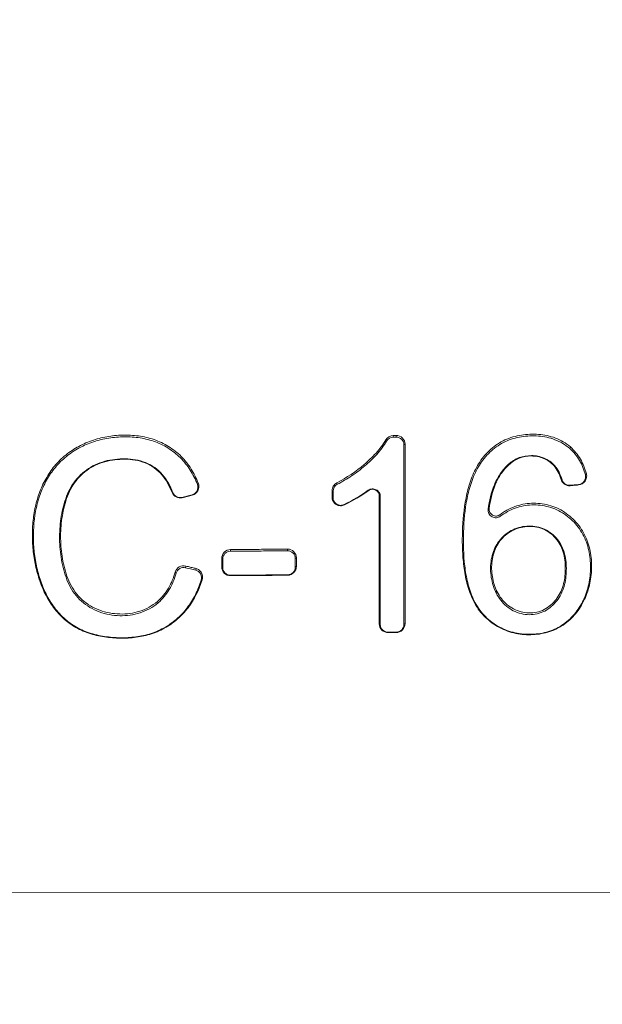
# Paper-space layout '1' of a CAD drawing. Units: feet. Extents: x -0.8 to 15.8, y -0.3 to 10.3.
# Drawn here: x 6.5 to 6.6, y 3.2 to 3.2 of the extents above; entities that cross this region are included whole.
import ezdxf

# ---------------------------------------------------------------- set-up
doc = ezdxf.new("R2010")
doc.units = ezdxf.units.FT
doc.header["$MEASUREMENT"] = 0
for name, color, linetype, lineweight in [('UGD - DETAIL 1', 251, 'Continuous', 0), ('UGD - DETAIL 2', 7, 'Continuous', 5), ('UGD - DETAIL 5', 7, 'Continuous', 25), ('UGD - DETAIL TEXT', 7, 'Continuous', 9), ('UGD - TITLEBLOCK', 7, 'Continuous', 9)]:
    doc.layers.add(name, color=color, linetype=linetype, lineweight=lineweight)

# ---------------------------------------------------------------- blocks, each defined once
blk = doc.blocks.new('sc160_chamber_endcap')
at = {"layer": 'UGD - DETAIL 2'}
for p, q in [((18.2864, 1.4423), (18.2841, 1.4453)), ((18.3034, 1.4566), (18.3034, 1.4523)), ((18.311, 1.4523), (18.311, 1.4567)), ((18.3334, 1.4343), (18.3307, 1.4326)), ((18.7567, 1.4271), (18.7549, 1.4234)), ((18.7327, 1.3437), (18.7352, 1.3428)), ((18.795, 1.356), (18.7976, 1.3584)), ((17.8021, 1.3312), (17.8046, 1.3339)), ((18.1466, 1.2989), (18.1466, 1.3153)), ((18.1492, 1.3137), (18.1466, 1.3153)), ((18.1492, 1.2973), (18.1492, 1.3137)), ((18.1589, 1.3356), (18.1601, 1.3315)), ((18.2408, 1.3158), (18.2393, 1.3163)), ((18.7556, 1.329), (18.7559, 1.328)), ((18.7777, 1.3299), (18.7775, 1.331)), ((17.7371, 1.3106), (17.7395, 1.31)), ((17.7624, 1.2981), (17.763, 1.2972)), ((17.7889, 1.3035), (17.7883, 1.3045)), ((18.1466, 1.2989), (18.1492, 1.2973)), ((18.2702, 1.3002), (18.2676, 1.3019)), ((18.1776, 1.2796), (18.1788, 1.2789)), ((18.5463, 1.2678), (18.549, 1.2692)), ((18.5761, 1.2536), (18.5777, 1.2498)), ((18.581, 1.1942), (18.5829, 1.194)), ((17.8866, 1.1644), (17.8865, 1.1601)), ((18.033, 1.1612), (18.033, 1.1656)), ((17.8668, 1.14), (17.8642, 1.1416)), ((18.0554, 1.1432), (18.0527, 1.1415)), ((17.7723, 1.1223), (17.7716, 1.118)), ((17.798, 1.1115), (17.7987, 1.1158)), ((17.8642, 1.12), (17.8668, 1.1183)), ((18.0527, 1.1199), (18.0554, 1.1215)), ((17.7479, 1.1042), (17.7453, 1.1066)), ((17.8145, 1.0869), (17.8119, 1.0861)), ((17.8865, 1.0986), (17.8866, 1.0976)), ((18.033, 1.0987), (18.033, 1.0998)), ((17.6996, 1.0314), (17.7013, 1.0277)), ((18.7167, 1.0329), (18.7187, 1.0295)), ((18.2676, 0.9741), (18.2702, 0.9725)), ((18.3307, 0.973), (18.3334, 0.9747)), ((18.2899, 0.9527), (18.29, 0.9517)), ((18.311, 0.9519), (18.311, 0.9529)), ((20.0052, 0.2881), (13.8726, 0.2833))]:
    blk.add_line(p, q, dxfattribs=at)
at = {"layer": 'UGD - DETAIL 2', "flags": 128}
for points in [[(18.3034, 1.4566), (18.3053, 1.4566), (18.311, 1.4567)], [(18.3034, 1.4523), (18.3072, 1.4523), (18.3091, 1.4523), (18.311, 1.4523)], [(18.7145, 1.3794), (18.7155, 1.3795), (18.7164, 1.3796)]]:
    blk.add_lwpolyline(points, dxfattribs=at)
at = {"layer": 'UGD - DETAIL 2', "extrusion": (0, 0, -1)}
for centre, major_axis, ratio, start_param, end_param in [((12.5002, -5.4082), (-0.0008, 15.5948), 0.541346, 0.000064, 1.184773), ((12.5, -5.75), (-0.0001, 15.7681), 0.528692, 0.000015, 1.167967), ((12.5, -4.0447), (-0.0107, 16.0447), 0.626951, 0.549133, 1.28564)]:
    blk.add_ellipse(centre, major_axis=major_axis, ratio=ratio, start_param=start_param, end_param=end_param, dxfattribs=at)
at = {"layer": 'UGD - DETAIL 2'}
for points, knots in [([(17.8145, 1.0869), (17.8061, 1.0611), (17.7945, 1.037), (17.7699, 1.0046), (17.7606, 0.9947), (17.7454, 0.9816), (17.7401, 0.9775), (17.729, 0.9698), (17.7232, 0.9661), (17.7055, 0.9564), (17.693, 0.9513), (17.6671, 0.9434), (17.6537, 0.9407), (17.6268, 0.9377), (17.6133, 0.9373), (17.5861, 0.9381), (17.5724, 0.9395), (17.5455, 0.944), (17.5323, 0.9473), (17.513, 0.9543), (17.5066, 0.957), (17.4942, 0.9631), (17.4883, 0.9664), (17.4768, 0.9739), (17.4713, 0.978), (17.4607, 0.9867), (17.4556, 0.9914), (17.4411, 1.0062), (17.4326, 1.0169), (17.4214, 1.0343), (17.418, 1.0403), (17.4116, 1.0525), (17.4087, 1.0587), (17.4008, 1.0775), (17.3964, 1.0904), (17.389, 1.1166), (17.3861, 1.1301), (17.3819, 1.1569), (17.3806, 1.1703), (17.3794, 1.1972), (17.3795, 1.2107), (17.3813, 1.2376), (17.3829, 1.2512), (17.3879, 1.2777), (17.3912, 1.2907), (17.3998, 1.3161), (17.4051, 1.3286), (17.4177, 1.3525), (17.425, 1.3637), (17.4374, 1.3795), (17.4418, 1.3846), (17.4512, 1.3943), (17.4561, 1.399), (17.4715, 1.412), (17.4825, 1.4196), (17.5058, 1.4329), (17.5183, 1.4385), (17.5437, 1.4476), (17.5567, 1.451), (17.5834, 1.4558), (17.597, 1.4571), (17.6241, 1.4577), (17.6376, 1.4571), (17.6646, 1.4535), (17.6781, 1.4504), (17.6975, 1.4438), (17.7038, 1.4412), (17.7162, 1.4353), (17.7223, 1.432), (17.7399, 1.4211), (17.7507, 1.4127), (17.7701, 1.3933), (17.7788, 1.3823), (17.7934, 1.3591), (17.7996, 1.3468), (17.8046, 1.3339)], [0, 0, 0, 0, 0.0625, 0.0625, 0.09375, 0.09375, 0.109375, 0.109375, 0.125, 0.125, 0.15625, 0.15625, 0.1875, 0.1875, 0.21875, 0.21875, 0.25, 0.25, 0.28125, 0.28125, 0.296875, 0.296875, 0.3125, 0.3125, 0.328125, 0.328125, 0.34375, 0.34375, 0.375, 0.375, 0.390625, 0.390625, 0.40625, 0.40625, 0.4375, 0.4375, 0.46875, 0.46875, 0.5, 0.5, 0.53125, 0.53125, 0.5625, 0.5625, 0.59375, 0.59375, 0.625, 0.625, 0.65625, 0.65625, 0.671875, 0.671875, 0.6875, 0.6875, 0.71875, 0.71875, 0.75, 0.75, 0.78125, 0.78125, 0.8125, 0.8125, 0.84375, 0.84375, 0.875, 0.875, 0.890625, 0.890625, 0.90625, 0.90625, 0.9375, 0.9375, 0.96875, 0.96875, 1, 1, 1, 1]), ([(17.8021, 1.3312), (17.7972, 1.344), (17.7911, 1.3561), (17.7766, 1.379), (17.768, 1.3899), (17.7488, 1.409), (17.7382, 1.4173), (17.7208, 1.4281), (17.7148, 1.4314), (17.7025, 1.4371), (17.6963, 1.4397), (17.6771, 1.4462), (17.6637, 1.4492), (17.637, 1.4528), (17.6236, 1.4533), (17.5969, 1.4527), (17.5834, 1.4514), (17.557, 1.4467), (17.5442, 1.4433), (17.5255, 1.4366), (17.5193, 1.4341), (17.5071, 1.4286), (17.5011, 1.4255), (17.4838, 1.4157), (17.4729, 1.4081), (17.4579, 1.3953), (17.4531, 1.3908), (17.4439, 1.3813), (17.4395, 1.3762), (17.4271, 1.3605), (17.4199, 1.3493), (17.4075, 1.3258), (17.4022, 1.3134), (17.3937, 1.2881), (17.3904, 1.2753), (17.3831, 1.2361), (17.3815, 1.209), (17.3832, 1.1689), (17.3845, 1.1556), (17.3886, 1.1291), (17.3915, 1.1158), (17.3988, 1.0898), (17.4032, 1.077), (17.411, 1.0584), (17.4139, 1.0523), (17.4202, 1.0402), (17.4236, 1.0343), (17.4346, 1.0171), (17.443, 1.0065), (17.4572, 0.9919), (17.4623, 0.9873), (17.4728, 0.9786), (17.4782, 0.9746), (17.4951, 0.9635), (17.5074, 0.9576), (17.533, 0.9483), (17.5461, 0.945), (17.5725, 0.9405), (17.586, 0.9392), (17.613, 0.9383), (17.6263, 0.9388), (17.6528, 0.9417), (17.666, 0.9443), (17.6918, 0.952), (17.7041, 0.9571), (17.7273, 0.9698), (17.7385, 0.9775), (17.7586, 0.9949), (17.7677, 1.0045), (17.7798, 1.0204), (17.7836, 1.026), (17.7906, 1.0373), (17.7938, 1.0431), (17.8028, 1.0609), (17.8077, 1.0733), (17.8119, 1.0861)], [0, 0, 0, 0, 0.03125, 0.03125, 0.0625, 0.0625, 0.09375, 0.09375, 0.109375, 0.109375, 0.125, 0.125, 0.15625, 0.15625, 0.1875, 0.1875, 0.21875, 0.21875, 0.25, 0.25, 0.265625, 0.265625, 0.28125, 0.28125, 0.3125, 0.3125, 0.328125, 0.328125, 0.34375, 0.34375, 0.375, 0.375, 0.40625, 0.40625, 0.4375, 0.4375, 0.5, 0.5, 0.53125, 0.53125, 0.5625, 0.5625, 0.59375, 0.59375, 0.609375, 0.609375, 0.625, 0.625, 0.65625, 0.65625, 0.671875, 0.671875, 0.6875, 0.6875, 0.71875, 0.71875, 0.75, 0.75, 0.78125, 0.78125, 0.8125, 0.8125, 0.84375, 0.84375, 0.875, 0.875, 0.90625, 0.90625, 0.9375, 0.9375, 0.953125, 0.953125, 0.96875, 0.96875, 1, 1, 1, 1]), ([(18.1589, 1.3356), (18.1839, 1.3486), (18.2076, 1.3641), (18.2397, 1.3916), (18.2499, 1.4012), (18.2685, 1.4219), (18.277, 1.4331), (18.2841, 1.4453)], [0, 0, 0, 0, 0.5, 0.5, 0.75, 0.75, 1, 1, 1, 1]), ([(18.2864, 1.4423), (18.2792, 1.43), (18.2707, 1.4187), (18.2517, 1.3976), (18.2414, 1.3879), (18.2199, 1.3695), (18.2085, 1.3609), (18.1849, 1.3452), (18.1727, 1.3381), (18.1601, 1.3315)], [0, 0, 0, 0, 0.25, 0.25, 0.5, 0.5, 0.75, 0.75, 1, 1, 1, 1]), ([(18.3334, 1.4343), (18.3334, 1.4401), (18.331, 1.4459), (18.3227, 1.4542), (18.3169, 1.4567), (18.311, 1.4567)], [0, 0, 0, 0, 0.5, 0.5, 1, 1, 1, 1]), ([(18.311, 1.4523), (18.3162, 1.4524), (18.3213, 1.4502), (18.3285, 1.4429), (18.3307, 1.4378), (18.3307, 1.4326)], [0, 0, 0, 0, 0.5, 0.5, 1, 1, 1, 1]), ([(18.5761, 1.2536), (18.5878, 1.2625), (18.6005, 1.2694), (18.6211, 1.2768), (18.6282, 1.2788), (18.6425, 1.2817), (18.6498, 1.2826), (18.6644, 1.2833), (18.6719, 1.2831), (18.6866, 1.2815), (18.6938, 1.2802), (18.7152, 1.2746), (18.7291, 1.2685), (18.7538, 1.2521), (18.765, 1.2418), (18.784, 1.2189), (18.7919, 1.2059), (18.8005, 1.1854), (18.8028, 1.1784), (18.8066, 1.164), (18.8081, 1.1567), (18.8111, 1.1348), (18.8114, 1.1202), (18.8099, 1.0982), (18.8089, 1.0908), (18.8063, 1.0765), (18.8046, 1.0694), (18.8005, 1.0555), (18.798, 1.0487), (18.7923, 1.0353), (18.789, 1.0287), (18.7782, 1.0098), (18.7694, 0.9984), (18.7485, 0.978), (18.7368, 0.9695), (18.7175, 0.9596), (18.7107, 0.9567), (18.6968, 0.9521), (18.6898, 0.9504), (18.6683, 0.9465), (18.6534, 0.9458), (18.6314, 0.9473), (18.6242, 0.9483), (18.6097, 0.9513), (18.6024, 0.9533), (18.5816, 0.9607), (18.5685, 0.9674), (18.5442, 0.9853), (18.5335, 0.9957), (18.5198, 1.0135), (18.5157, 1.0198), (18.5084, 1.0328), (18.5053, 1.0396), (18.4996, 1.0534), (18.4972, 1.0604), (18.4928, 1.0747), (18.491, 1.0818), (18.4863, 1.1035), (18.4842, 1.118), (18.4813, 1.1473), (18.4805, 1.1621), (18.4799, 1.1915), (18.4802, 1.2062), (18.4822, 1.2501), (18.4853, 1.2791), (18.4953, 1.3221), (18.4994, 1.3362), (18.5101, 1.3633), (18.5168, 1.3765), (18.5327, 1.4006), (18.5421, 1.4115), (18.5585, 1.426), (18.5643, 1.4305), (18.5764, 1.4385), (18.5827, 1.442), (18.6024, 1.4511), (18.6167, 1.4553), (18.6384, 1.4587), (18.6457, 1.4594), (18.6604, 1.46), (18.6679, 1.4599), (18.6826, 1.4588), (18.6899, 1.4578), (18.7043, 1.4547), (18.7115, 1.4526), (18.7325, 1.4446), (18.7453, 1.4371), (18.7567, 1.4271)], [0, 0, 0, 0, 0.03125, 0.03125, 0.046875, 0.046875, 0.0625, 0.0625, 0.078125, 0.078125, 0.09375, 0.09375, 0.125, 0.125, 0.15625, 0.15625, 0.1875, 0.1875, 0.203125, 0.203125, 0.21875, 0.21875, 0.25, 0.25, 0.265625, 0.265625, 0.28125, 0.28125, 0.296875, 0.296875, 0.3125, 0.3125, 0.34375, 0.34375, 0.375, 0.375, 0.390625, 0.390625, 0.40625, 0.40625, 0.4375, 0.4375, 0.453125, 0.453125, 0.46875, 0.46875, 0.5, 0.5, 0.53125, 0.53125, 0.546875, 0.546875, 0.5625, 0.5625, 0.578125, 0.578125, 0.59375, 0.59375, 0.625, 0.625, 0.65625, 0.65625, 0.6875, 0.6875, 0.75, 0.75, 0.78125, 0.78125, 0.8125, 0.8125, 0.84375, 0.84375, 0.859375, 0.859375, 0.875, 0.875, 0.90625, 0.90625, 0.921875, 0.921875, 0.9375, 0.9375, 0.953125, 0.953125, 0.96875, 0.96875, 1, 1, 1, 1]), ([(18.7549, 1.4234), (18.7437, 1.4332), (18.731, 1.4406), (18.7104, 1.4484), (18.7034, 1.4505), (18.6892, 1.4535), (18.6819, 1.4545), (18.6601, 1.456), (18.6457, 1.4555), (18.6244, 1.4521), (18.6173, 1.4505), (18.6035, 1.4464), (18.5968, 1.4439), (18.5773, 1.4349), (18.5652, 1.4268), (18.5492, 1.4126), (18.5442, 1.4075), (18.5348, 1.3966), (18.5305, 1.3908), (18.5187, 1.3728), (18.5123, 1.3601), (18.5018, 1.3333), (18.4977, 1.3194), (18.488, 1.2775), (18.4849, 1.2489), (18.4822, 1.191), (18.4825, 1.1621), (18.4865, 1.1191), (18.4885, 1.1047), (18.4945, 1.0762), (18.4985, 1.0619), (18.5066, 1.0415), (18.5096, 1.0348), (18.5166, 1.0218), (18.5206, 1.0155), (18.5293, 1.0037), (18.5341, 0.9982), (18.5444, 0.9878), (18.55, 0.9829), (18.5676, 0.9694), (18.5804, 0.9625), (18.6011, 0.9549), (18.6081, 0.9528), (18.6223, 0.9497), (18.6295, 0.9486), (18.644, 0.9475), (18.6513, 0.9473), (18.6658, 0.9478), (18.6729, 0.9485), (18.6942, 0.9521), (18.7082, 0.9564), (18.7273, 0.9659), (18.7334, 0.9695), (18.7451, 0.9777), (18.7507, 0.9823), (18.761, 0.9922), (18.7658, 0.9975), (18.7747, 1.0087), (18.7787, 1.0147), (18.7896, 1.0333), (18.7953, 1.0465), (18.8037, 1.0739), (18.8064, 1.0883), (18.8081, 1.1099), (18.8083, 1.1171), (18.808, 1.1316), (18.8075, 1.1389), (18.8046, 1.1606), (18.8011, 1.1747), (18.7928, 1.1952), (18.7895, 1.2018), (18.782, 1.2143), (18.7778, 1.2203), (18.7686, 1.2317), (18.7635, 1.2371), (18.7526, 1.2471), (18.7469, 1.2516), (18.7288, 1.2639), (18.7151, 1.27), (18.687, 1.2776), (18.6722, 1.2792), (18.6434, 1.278), (18.629, 1.2751), (18.6087, 1.2679), (18.6022, 1.265), (18.5896, 1.2581), (18.5834, 1.2542), (18.5777, 1.2498)], [0, 0, 0, 0, 0.03125, 0.03125, 0.046875, 0.046875, 0.0625, 0.0625, 0.09375, 0.09375, 0.109375, 0.109375, 0.125, 0.125, 0.15625, 0.15625, 0.171875, 0.171875, 0.1875, 0.1875, 0.21875, 0.21875, 0.25, 0.25, 0.3125, 0.3125, 0.375, 0.375, 0.40625, 0.40625, 0.4375, 0.4375, 0.453125, 0.453125, 0.46875, 0.46875, 0.484375, 0.484375, 0.5, 0.5, 0.53125, 0.53125, 0.546875, 0.546875, 0.5625, 0.5625, 0.578125, 0.578125, 0.59375, 0.59375, 0.625, 0.625, 0.640625, 0.640625, 0.65625, 0.65625, 0.671875, 0.671875, 0.6875, 0.6875, 0.71875, 0.71875, 0.75, 0.75, 0.765625, 0.765625, 0.78125, 0.78125, 0.8125, 0.8125, 0.828125, 0.828125, 0.84375, 0.84375, 0.859375, 0.859375, 0.875, 0.875, 0.90625, 0.90625, 0.9375, 0.9375, 0.96875, 0.96875, 0.984375, 0.984375, 1, 1, 1, 1]), ([(18.3307, 0.973), (18.3307, 1.0496), (18.3307, 1.1262), (18.3307, 1.2028), (18.3307, 1.2411), (18.3307, 1.2794), (18.3307, 1.3177), (18.3307, 1.356), (18.3307, 1.3943), (18.3307, 1.4326)], [0, 0, 0, 0, 0.00599782, 0.00599782, 0.00599782, 0.00899675, 0.00899675, 0.00899675, 0.01199569, 0.01199569, 0.01199569, 0.01199569]), ([(18.3334, 1.4343), (18.3334, 1.39), (18.3334, 1.3458), (18.3334, 1.3015), (18.3334, 1.2573), (18.3334, 1.213), (18.3334, 1.1687), (18.3334, 1.104), (18.3334, 1.0394), (18.3334, 0.9747)], [0, 0, 0, 0, 0.0034661, 0.0034661, 0.0034661, 0.0069322, 0.0069322, 0.0069322, 0.01199604, 0.01199604, 0.01199604, 0.01199604]), ([(18.795, 1.356), (18.7917, 1.3688), (18.7867, 1.3813), (18.7733, 1.4043), (18.7649, 1.4146), (18.7549, 1.4234)], [0, 0, 0, 0, 0.5, 0.5, 1, 1, 1, 1]), ([(18.7567, 1.4271), (18.7669, 1.4181), (18.7756, 1.4075), (18.7893, 1.384), (18.7942, 1.3715), (18.7976, 1.3584)], [0, 0, 0, 0, 0.5, 0.5, 1, 1, 1, 1]), ([(17.7013, 1.0277), (17.6878, 1.0162), (17.6724, 1.008), (17.6471, 0.9998), (17.6385, 0.9978), (17.621, 0.9954), (17.6121, 0.9949), (17.5943, 0.9953), (17.5855, 0.9962), (17.5681, 0.9995), (17.5594, 1.0019), (17.5426, 1.0081), (17.5346, 1.0119), (17.5193, 1.0209), (17.512, 1.0262), (17.4986, 1.0381), (17.4927, 1.0448), (17.4822, 1.0591), (17.4775, 1.0669), (17.4658, 1.091), (17.4606, 1.108), (17.453, 1.1428), (17.4507, 1.1603), (17.4488, 1.1953), (17.4493, 1.2128), (17.4529, 1.248), (17.4563, 1.2652), (17.466, 1.2989), (17.4725, 1.3155), (17.4867, 1.3374), (17.4922, 1.3444), (17.5043, 1.3571), (17.5109, 1.3628), (17.525, 1.373), (17.5326, 1.3776), (17.5484, 1.3852), (17.5566, 1.3882), (17.5736, 1.3928), (17.5823, 1.3944), (17.5998, 1.3964), (17.6086, 1.3968), (17.6262, 1.3966), (17.635, 1.3959), (17.6526, 1.3927), (17.6612, 1.3904), (17.6778, 1.3837), (17.6858, 1.3794), (17.7003, 1.369), (17.707, 1.363), (17.7246, 1.3424), (17.733, 1.3267), (17.7395, 1.31)], [0, 0, 0, 0, 0.0625, 0.0625, 0.09375, 0.09375, 0.125, 0.125, 0.15625, 0.15625, 0.1875, 0.1875, 0.21875, 0.21875, 0.25, 0.25, 0.28125, 0.28125, 0.3125, 0.3125, 0.375, 0.375, 0.4375, 0.4375, 0.5, 0.5, 0.5625, 0.5625, 0.625, 0.625, 0.65625, 0.65625, 0.6875, 0.6875, 0.71875, 0.71875, 0.75, 0.75, 0.78125, 0.78125, 0.8125, 0.8125, 0.84375, 0.84375, 0.875, 0.875, 0.90625, 0.90625, 0.9375, 0.9375, 1, 1, 1, 1]), ([(17.7371, 1.3106), (17.7306, 1.327), (17.7225, 1.3425), (17.7051, 1.3628), (17.6986, 1.3687), (17.6842, 1.3788), (17.6763, 1.3831), (17.6601, 1.3896), (17.6515, 1.3919), (17.6342, 1.3949), (17.6256, 1.3956), (17.5995, 1.3958), (17.582, 1.394), (17.5572, 1.3872), (17.5491, 1.3842), (17.5334, 1.3766), (17.526, 1.3722), (17.5122, 1.3621), (17.5058, 1.3564), (17.4939, 1.3438), (17.4886, 1.337), (17.4793, 1.3226), (17.4754, 1.3149), (17.4687, 1.2989), (17.466, 1.2907), (17.4589, 1.2659), (17.4556, 1.2489), (17.452, 1.2144), (17.4515, 1.197), (17.4534, 1.1624), (17.4556, 1.1451), (17.463, 1.1108), (17.4682, 1.0941), (17.4797, 1.0702), (17.4841, 1.0627), (17.4945, 1.0485), (17.5004, 1.0418), (17.5135, 1.0301), (17.5206, 1.025), (17.5357, 1.016), (17.5437, 1.0122), (17.5684, 1.0031), (17.5859, 0.9999), (17.6206, 0.999), (17.6382, 1.0014), (17.6626, 1.0092), (17.6706, 1.0126), (17.6858, 1.0209), (17.693, 1.0258), (17.6996, 1.0314)], [0, 0, 0, 0, 0.0625, 0.0625, 0.09375, 0.09375, 0.125, 0.125, 0.15625, 0.15625, 0.1875, 0.1875, 0.25, 0.25, 0.28125, 0.28125, 0.3125, 0.3125, 0.34375, 0.34375, 0.375, 0.375, 0.40625, 0.40625, 0.4375, 0.4375, 0.5, 0.5, 0.5625, 0.5625, 0.625, 0.625, 0.6875, 0.6875, 0.71875, 0.71875, 0.75, 0.75, 0.78125, 0.78125, 0.8125, 0.8125, 0.875, 0.875, 0.9375, 0.9375, 0.96875, 0.96875, 1, 1, 1, 1]), ([(18.5463, 1.2678), (18.5489, 1.2894), (18.5538, 1.3103), (18.5662, 1.3401), (18.5712, 1.3498), (18.5832, 1.3675), (18.5904, 1.3758), (18.6024, 1.3864), (18.6067, 1.3896), (18.6158, 1.3954), (18.6206, 1.3979), (18.6357, 1.4035), (18.6466, 1.4052), (18.6629, 1.4051), (18.6684, 1.4045), (18.6791, 1.4023), (18.6843, 1.4006), (18.6944, 1.3963), (18.6993, 1.3936), (18.7084, 1.3873), (18.7126, 1.3837), (18.7164, 1.3796)], [0, 0, 0, 0, 0.25, 0.25, 0.375, 0.375, 0.5, 0.5, 0.5625, 0.5625, 0.625, 0.625, 0.75, 0.75, 0.8125, 0.8125, 0.875, 0.875, 0.9375, 0.9375, 1, 1, 1, 1]), ([(18.7145, 1.3794), (18.7108, 1.3834), (18.7067, 1.3869), (18.6978, 1.393), (18.693, 1.3956), (18.6832, 1.3998), (18.6781, 1.4014), (18.6676, 1.4036), (18.6622, 1.4041), (18.6463, 1.4041), (18.6356, 1.4024), (18.621, 1.3967), (18.6163, 1.3942), (18.6074, 1.3885), (18.6033, 1.3853), (18.5916, 1.3748), (18.5848, 1.3667), (18.5732, 1.3493), (18.5684, 1.34), (18.5563, 1.3107), (18.5515, 1.2902), (18.549, 1.2692)], [0, 0, 0, 0, 0.0625, 0.0625, 0.125, 0.125, 0.1875, 0.1875, 0.25, 0.25, 0.375, 0.375, 0.4375, 0.4375, 0.5, 0.5, 0.625, 0.625, 0.75, 0.75, 1, 1, 1, 1]), ([(18.7327, 1.3437), (18.7307, 1.3501), (18.7285, 1.3565), (18.7226, 1.3687), (18.7191, 1.3744), (18.7145, 1.3794)], [0, 0, 0, 0, 0.5, 0.5, 1, 1, 1, 1]), ([(18.7164, 1.3796), (18.7212, 1.3745), (18.7249, 1.3685), (18.7309, 1.356), (18.7332, 1.3495), (18.7352, 1.3428)], [0, 0, 0, 0, 0.5, 0.5, 1, 1, 1, 1]), ([(18.7327, 1.3437), (18.7342, 1.3388), (18.7374, 1.3346), (18.7458, 1.3289), (18.7509, 1.3275), (18.7559, 1.328)], [0, 0, 0, 0, 0.5, 0.5, 1, 1, 1, 1]), ([(18.7556, 1.329), (18.7512, 1.3286), (18.7468, 1.3298), (18.7393, 1.3348), (18.7365, 1.3385), (18.7352, 1.3428)], [0, 0, 0, 0, 0.5, 0.5, 1, 1, 1, 1]), ([(18.795, 1.356), (18.7965, 1.3503), (18.7952, 1.3441), (18.7886, 1.3348), (18.7833, 1.3315), (18.7775, 1.331)], [0, 0, 0, 0, 0.5, 0.5, 1, 1, 1, 1]), ([(18.7777, 1.3299), (18.7844, 1.3305), (18.7904, 1.3342), (18.796, 1.3422), (18.7973, 1.3453), (18.7986, 1.3517), (18.7985, 1.3551), (18.7976, 1.3584)], [0, 0, 0, 0, 0.5, 0.5, 0.75, 0.75, 1, 1, 1, 1]), ([(17.8021, 1.3312), (17.8042, 1.3258), (17.8037, 1.3197), (17.7985, 1.3097), (17.7938, 1.3059), (17.7883, 1.3045)], [0, 0, 0, 0, 0.5, 0.5, 1, 1, 1, 1]), ([(17.7889, 1.3035), (17.7952, 1.3051), (17.8006, 1.3095), (17.8065, 1.3208), (17.807, 1.3278), (17.8046, 1.3339)], [0, 0, 0, 0, 0.5, 0.5, 1, 1, 1, 1]), ([(18.1589, 1.3356), (18.1552, 1.3336), (18.1521, 1.3307), (18.1478, 1.3236), (18.1466, 1.3195), (18.1466, 1.3153)], [0, 0, 0, 0, 0.5, 0.5, 1, 1, 1, 1]), ([(18.2702, 1.3002), (18.2702, 1.3038), (18.2692, 1.3074), (18.2654, 1.3134), (18.2626, 1.316), (18.2563, 1.3192), (18.2527, 1.32), (18.2456, 1.3196), (18.2422, 1.3184), (18.2393, 1.3163)], [0, 0, 0, 0, 0.25, 0.25, 0.5, 0.5, 0.75, 0.75, 1, 1, 1, 1]), ([(18.2676, 1.3019), (18.2676, 1.305), (18.2667, 1.308), (18.2635, 1.3133), (18.261, 1.3155), (18.2555, 1.3183), (18.2524, 1.319), (18.2463, 1.3186), (18.2433, 1.3175), (18.2408, 1.3158)], [0, 0, 0, 0, 0.25, 0.25, 0.5, 0.5, 0.75, 0.75, 1, 1, 1, 1]), ([(18.7777, 1.3299), (18.7741, 1.3296), (18.7705, 1.3293), (18.7668, 1.329), (18.765, 1.3288), (18.7632, 1.3286), (18.7613, 1.3285), (18.7595, 1.3283), (18.7577, 1.3281), (18.7559, 1.328)], [0, 0, 0, 0, 0.0002879865, 0.0002879865, 0.0002879865, 0.0004319798, 0.0004319798, 0.0004319798, 0.000575973, 0.000575973, 0.000575973, 0.000575973]), ([(17.7371, 1.3106), (17.7391, 1.3056), (17.7429, 1.3015), (17.7523, 1.2966), (17.7579, 1.2959), (17.763, 1.2972)], [0, 0, 0, 0, 0.5, 0.5, 1, 1, 1, 1]), ([(17.7624, 1.2981), (17.7578, 1.297), (17.753, 1.2976), (17.7446, 1.3019), (17.7413, 1.3056), (17.7395, 1.31)], [0, 0, 0, 0, 0.5, 0.5, 1, 1, 1, 1]), ([(17.7889, 1.3035), (17.7846, 1.3025), (17.7803, 1.3014), (17.776, 1.3003), (17.7738, 1.2998), (17.7717, 1.2993), (17.7695, 1.2988), (17.7673, 1.2982), (17.7652, 1.2977), (17.763, 1.2972)], [0, 0, 0, 0, 0.0003496757, 0.0003496757, 0.0003496757, 0.0005245136, 0.0005245136, 0.0005245136, 0.0006993515, 0.0006993515, 0.0006993515, 0.0006993515]), ([(18.1466, 1.2989), (18.1466, 1.2951), (18.1476, 1.2914), (18.1513, 1.2848), (18.154, 1.282), (18.1605, 1.278), (18.1642, 1.2768), (18.1717, 1.2764), (18.1754, 1.2772), (18.1788, 1.2789)], [0, 0, 0, 0, 0.25, 0.25, 0.5, 0.5, 0.75, 0.75, 1, 1, 1, 1]), ([(18.1776, 1.2796), (18.1746, 1.2782), (18.1713, 1.2775), (18.1647, 1.2778), (18.1615, 1.2789), (18.1558, 1.2824), (18.1534, 1.2849), (18.1501, 1.2906), (18.1492, 1.294), (18.1492, 1.2973)], [0, 0, 0, 0, 0.25, 0.25, 0.5, 0.5, 0.75, 0.75, 1, 1, 1, 1]), ([(18.2676, 0.9741), (18.2676, 1.0073), (18.2676, 1.0404), (18.2676, 1.0736), (18.2676, 1.1067), (18.2676, 1.1399), (18.2676, 1.1731), (18.2676, 1.216), (18.2676, 1.2589), (18.2676, 1.3019)], [0, 0, 0, 0, 0.002595862, 0.002595862, 0.002595862, 0.005191723, 0.005191723, 0.005191723, 0.008553301, 0.008553301, 0.008553301, 0.008553301]), ([(18.5463, 1.2678), (18.5458, 1.264), (18.5465, 1.2601), (18.55, 1.2532), (18.5529, 1.2504), (18.5596, 1.2466), (18.5635, 1.2456), (18.571, 1.2461), (18.5747, 1.2475), (18.5777, 1.2498)], [0, 0, 0, 0, 0.25, 0.25, 0.5, 0.5, 0.75, 0.75, 1, 1, 1, 1]), ([(18.549, 1.2692), (18.5486, 1.2659), (18.5492, 1.2625), (18.5522, 1.2566), (18.5547, 1.2541), (18.5605, 1.2508), (18.5639, 1.25), (18.5704, 1.2504), (18.5735, 1.2516), (18.5761, 1.2536)], [0, 0, 0, 0, 0.25, 0.25, 0.5, 0.5, 0.75, 0.75, 1, 1, 1, 1]), ([(18.581, 1.1942), (18.5905, 1.2043), (18.6018, 1.212), (18.6211, 1.2199), (18.6277, 1.2219), (18.6413, 1.2243), (18.6483, 1.2248), (18.6622, 1.2244), (18.6691, 1.2234), (18.6827, 1.22), (18.6893, 1.2174), (18.7016, 1.2108), (18.7074, 1.2066), (18.7179, 1.1972), (18.7226, 1.1919), (18.7308, 1.1803), (18.7342, 1.1741), (18.7396, 1.1611), (18.7416, 1.1543), (18.746, 1.1337), (18.7467, 1.1198), (18.7455, 1.0919), (18.7433, 1.0783), (18.7367, 1.0586), (18.7339, 1.0522), (18.7272, 1.0403), (18.7233, 1.0347), (18.7187, 1.0295)], [0, 0, 0, 0, 0.125, 0.125, 0.1875, 0.1875, 0.25, 0.25, 0.3125, 0.3125, 0.375, 0.375, 0.4375, 0.4375, 0.5, 0.5, 0.5625, 0.5625, 0.625, 0.625, 0.75, 0.75, 0.875, 0.875, 0.9375, 0.9375, 1, 1, 1, 1]), ([(18.7167, 1.0329), (18.7257, 1.0431), (18.732, 1.0548), (18.7407, 1.0805), (18.7428, 1.0937), (18.7441, 1.1208), (18.7434, 1.1344), (18.7393, 1.1543), (18.7374, 1.1609), (18.7322, 1.1737), (18.729, 1.1797), (18.7212, 1.1911), (18.7166, 1.1963), (18.7065, 1.2056), (18.7009, 1.2097), (18.6888, 1.2164), (18.6824, 1.2188), (18.6692, 1.2223), (18.6624, 1.2233), (18.6488, 1.2238), (18.642, 1.2233), (18.6287, 1.221), (18.6222, 1.2191), (18.6097, 1.214), (18.6038, 1.2108), (18.5927, 1.2033), (18.5876, 1.1989), (18.5829, 1.194)], [0, 0, 0, 0, 0.125, 0.125, 0.25, 0.25, 0.375, 0.375, 0.4375, 0.4375, 0.5, 0.5, 0.5625, 0.5625, 0.625, 0.625, 0.6875, 0.6875, 0.75, 0.75, 0.8125, 0.8125, 0.875, 0.875, 0.9375, 0.9375, 1, 1, 1, 1]), ([(18.7187, 1.0295), (18.7141, 1.0243), (18.7092, 1.0196), (18.6985, 1.0113), (18.6926, 1.0076), (18.68, 1.002), (18.6734, 1), (18.6597, 0.9977), (18.6527, 0.9974), (18.6389, 0.9984), (18.6319, 0.9998), (18.6185, 1.004), (18.6121, 1.0069), (18.5999, 1.0141), (18.5943, 1.0183), (18.5839, 1.0278), (18.5792, 1.0333), (18.5673, 1.0507), (18.5614, 1.0638), (18.5539, 1.0906), (18.5522, 1.1047), (18.5525, 1.1254), (18.5531, 1.1323), (18.5555, 1.1459), (18.5572, 1.1527), (18.5619, 1.1656), (18.5648, 1.1719), (18.572, 1.1837), (18.5762, 1.1892), (18.581, 1.1942)], [0, 0, 0, 0, 0.0625, 0.0625, 0.125, 0.125, 0.1875, 0.1875, 0.25, 0.25, 0.3125, 0.3125, 0.375, 0.375, 0.4375, 0.4375, 0.5, 0.5, 0.625, 0.625, 0.75, 0.75, 0.8125, 0.8125, 0.875, 0.875, 0.9375, 0.9375, 1, 1, 1, 1]), ([(18.5829, 1.194), (18.5783, 1.1892), (18.5743, 1.1839), (18.5674, 1.1725), (18.5645, 1.1664), (18.5599, 1.1537), (18.5582, 1.1472), (18.5558, 1.1339), (18.5552, 1.1271), (18.555, 1.1135), (18.5554, 1.1068), (18.557, 1.0933), (18.5584, 1.0865), (18.5638, 1.0668), (18.5694, 1.0544), (18.581, 1.0372), (18.5854, 1.032), (18.5954, 1.0225), (18.6009, 1.0183), (18.6185, 1.0078), (18.6319, 1.0034), (18.6521, 1.0018), (18.659, 1.002), (18.6722, 1.0042), (18.6787, 1.0061), (18.6972, 1.0142), (18.7078, 1.0228), (18.7167, 1.0329)], [0, 0, 0, 0, 0.0625, 0.0625, 0.125, 0.125, 0.1875, 0.1875, 0.25, 0.25, 0.3125, 0.3125, 0.375, 0.375, 0.5, 0.5, 0.5625, 0.5625, 0.625, 0.625, 0.75, 0.75, 0.8125, 0.8125, 0.875, 0.875, 1, 1, 1, 1]), ([(17.8866, 1.1644), (17.8806, 1.1644), (17.8749, 1.1618), (17.8667, 1.1534), (17.8642, 1.1476), (17.8642, 1.1416)], [0, 0, 0, 0, 0.5, 0.5, 1, 1, 1, 1]), ([(17.8668, 1.14), (17.8668, 1.1453), (17.869, 1.1504), (17.8762, 1.1577), (17.8813, 1.16), (17.8865, 1.1601)], [0, 0, 0, 0, 0.5, 0.5, 1, 1, 1, 1]), ([(18.033, 1.1612), (18.0179, 1.1611), (18.0028, 1.161), (17.9878, 1.1609), (17.9727, 1.1608), (17.9576, 1.1606), (17.9425, 1.1605), (17.9239, 1.1604), (17.9052, 1.1602), (17.8865, 1.1601)], [0, 0, 0, 0, 0.001180712, 0.001180712, 0.001180712, 0.002361424, 0.002361424, 0.002361424, 0.003821394, 0.003821394, 0.003821394, 0.003821394]), ([(17.8866, 1.1644), (17.9017, 1.1645), (17.9168, 1.1646), (17.9318, 1.1648), (17.9469, 1.1649), (17.962, 1.165), (17.9771, 1.1651), (17.9957, 1.1653), (18.0144, 1.1654), (18.033, 1.1656)], [0, 0, 0, 0, 0.001180712, 0.001180712, 0.001180712, 0.002361424, 0.002361424, 0.002361424, 0.003821523, 0.003821523, 0.003821523, 0.003821523]), ([(18.0554, 1.1432), (18.0554, 1.1491), (18.053, 1.1548), (18.0447, 1.1632), (18.0389, 1.1656), (18.033, 1.1656)], [0, 0, 0, 0, 0.5, 0.5, 1, 1, 1, 1]), ([(18.033, 1.1612), (18.0382, 1.1613), (18.0433, 1.1591), (18.0505, 1.1518), (18.0527, 1.1467), (18.0527, 1.1415)], [0, 0, 0, 0, 0.5, 0.5, 1, 1, 1, 1]), ([(17.8642, 1.12), (17.8642, 1.1218), (17.8642, 1.1236), (17.8642, 1.1254), (17.8642, 1.1281), (17.8642, 1.1308), (17.8642, 1.1335), (17.8642, 1.1362), (17.8642, 1.1389), (17.8642, 1.1416)], [0, 0, 0, 0, 0.0001412821, 0.0001412821, 0.0001412821, 0.0003532053, 0.0003532053, 0.0003532053, 0.0005651285, 0.0005651285, 0.0005651285, 0.0005651285]), ([(18.0554, 1.1432), (18.0554, 1.1396), (18.0554, 1.136), (18.0554, 1.1324), (18.0554, 1.1306), (18.0554, 1.1287), (18.0554, 1.1269), (18.0554, 1.1251), (18.0554, 1.1233), (18.0554, 1.1215)], [0, 0, 0, 0, 0.0002826115, 0.0002826115, 0.0002826115, 0.0004239173, 0.0004239173, 0.0004239173, 0.000565223, 0.000565223, 0.000565223, 0.000565223]), ([(17.7723, 1.1223), (17.7666, 1.1237), (17.7606, 1.1227), (17.7508, 1.1169), (17.747, 1.1122), (17.7453, 1.1066)], [0, 0, 0, 0, 0.5, 0.5, 1, 1, 1, 1]), ([(17.7479, 1.1042), (17.7493, 1.1091), (17.7526, 1.1133), (17.7613, 1.1184), (17.7666, 1.1193), (17.7716, 1.118)], [0, 0, 0, 0, 0.5, 0.5, 1, 1, 1, 1]), ([(17.7723, 1.1223), (17.7745, 1.1217), (17.7767, 1.1212), (17.7789, 1.1207), (17.7822, 1.1198), (17.7855, 1.119), (17.7888, 1.1182), (17.7921, 1.1174), (17.7954, 1.1166), (17.7987, 1.1158)], [0, 0, 0, 0, 0.0001765682, 0.0001765682, 0.0001765682, 0.0004414206, 0.0004414206, 0.0004414206, 0.000706273, 0.000706273, 0.000706273, 0.000706273]), ([(17.798, 1.1115), (17.8033, 1.1102), (17.8079, 1.1065), (17.813, 1.097), (17.8136, 1.0912), (17.8119, 1.0861)], [0, 0, 0, 0, 0.5, 0.5, 1, 1, 1, 1]), ([(17.8145, 1.0869), (17.8164, 1.0927), (17.8157, 1.0993), (17.8114, 1.1074), (17.8093, 1.1098), (17.8045, 1.1136), (17.8017, 1.115), (17.7987, 1.1158)], [0, 0, 0, 0, 0.5, 0.5, 0.75, 0.75, 1, 1, 1, 1]), ([(17.8642, 1.12), (17.8642, 1.1141), (17.8667, 1.1083), (17.8749, 1.1), (17.8807, 1.0975), (17.8866, 1.0976)], [0, 0, 0, 0, 0.5, 0.5, 1, 1, 1, 1]), ([(17.8865, 1.0986), (17.8814, 1.0986), (17.8763, 1.1008), (17.869, 1.1081), (17.8668, 1.1132), (17.8668, 1.1183)], [0, 0, 0, 0, 0.5, 0.5, 1, 1, 1, 1]), ([(18.033, 1.0987), (18.039, 1.0988), (18.0448, 1.1014), (18.0529, 1.1098), (18.0554, 1.1155), (18.0554, 1.1215)], [0, 0, 0, 0, 0.5, 0.5, 1, 1, 1, 1]), ([(18.0527, 1.1199), (18.0527, 1.1146), (18.0505, 1.1095), (18.0433, 1.1021), (18.0383, 1.0998), (18.033, 1.0998)], [0, 0, 0, 0, 0.5, 0.5, 1, 1, 1, 1]), ([(17.6996, 1.0314), (17.7109, 1.0411), (17.7203, 1.0528), (17.7354, 1.0785), (17.7411, 1.0923), (17.7453, 1.1066)], [0, 0, 0, 0, 0.5, 0.5, 1, 1, 1, 1]), ([(17.7479, 1.1042), (17.7436, 1.0896), (17.7377, 1.0755), (17.7223, 1.0493), (17.7129, 1.0376), (17.7013, 1.0277)], [0, 0, 0, 0, 0.5, 0.5, 1, 1, 1, 1]), ([(17.8865, 1.0986), (17.9016, 1.0987), (17.9167, 1.0989), (17.9318, 1.099), (17.9468, 1.0991), (17.9619, 1.0992), (17.977, 1.0993), (17.9956, 1.0995), (18.0143, 1.0996), (18.033, 1.0998)], [0, 0, 0, 0, 0.001179414, 0.001179414, 0.001179414, 0.002358827, 0.002358827, 0.002358827, 0.003821241, 0.003821241, 0.003821241, 0.003821241]), ([(18.033, 1.0987), (18.018, 1.0986), (18.0029, 1.0985), (17.9878, 1.0984), (17.9728, 1.0983), (17.9577, 1.0981), (17.9426, 1.098), (17.924, 1.0979), (17.9053, 1.0977), (17.8866, 1.0976)], [0, 0, 0, 0, 0.001179414, 0.001179414, 0.001179414, 0.002358827, 0.002358827, 0.002358827, 0.003821351, 0.003821351, 0.003821351, 0.003821351]), ([(18.2676, 0.9741), (18.2676, 0.9682), (18.27, 0.9624), (18.2783, 0.9541), (18.2841, 0.9516), (18.29, 0.9517)], [0, 0, 0, 0, 0.5, 0.5, 1, 1, 1, 1]), ([(18.2899, 0.9527), (18.2848, 0.9527), (18.2797, 0.9549), (18.2724, 0.9622), (18.2702, 0.9673), (18.2702, 0.9725)], [0, 0, 0, 0, 0.5, 0.5, 1, 1, 1, 1]), ([(18.311, 0.9519), (18.317, 0.9519), (18.3228, 0.9545), (18.3309, 0.9629), (18.3334, 0.9687), (18.3334, 0.9747)], [0, 0, 0, 0, 0.5, 0.5, 1, 1, 1, 1]), ([(18.3307, 0.973), (18.3307, 0.9677), (18.3285, 0.9626), (18.3213, 0.9552), (18.3163, 0.953), (18.311, 0.9529)], [0, 0, 0, 0, 0.5, 0.5, 1, 1, 1, 1]), ([(18.311, 0.9519), (18.3075, 0.9518), (18.304, 0.9518), (18.3005, 0.9518), (18.2987, 0.9518), (18.297, 0.9517), (18.2952, 0.9517), (18.2935, 0.9517), (18.2917, 0.9517), (18.29, 0.9517)], [0, 0, 0, 0, 0.0002753976, 0.0002753976, 0.0002753976, 0.0004130963, 0.0004130963, 0.0004130963, 0.0005507951, 0.0005507951, 0.0005507951, 0.0005507951])]:
    blk.add_open_spline(points, degree=3, knots=knots, dxfattribs=at)
for points in [[(18.3034, 1.4566), (18.2955, 1.4565), (18.2881, 1.4521), (18.2841, 1.4453)], [(18.2864, 1.4423), (18.2899, 1.4483), (18.2964, 1.4522), (18.3034, 1.4523)], [(18.1492, 1.3137), (18.1492, 1.3211), (18.1535, 1.3281), (18.1601, 1.3315)], [(18.1776, 1.2796), (18.199, 1.2903), (18.2197, 1.3025), (18.2393, 1.3163)], [(18.2408, 1.3158), (18.2212, 1.3018), (18.2003, 1.2896), (18.1788, 1.2789)], [(18.7556, 1.329), (18.7629, 1.3297), (18.7702, 1.3303), (18.7775, 1.331)], [(17.7624, 1.2981), (17.771, 1.3003), (17.7796, 1.3024), (17.7883, 1.3045)], [(18.2702, 1.3002), (18.2702, 1.191), (18.2702, 1.0818), (18.2702, 0.9725)], [(17.8668, 1.14), (17.8668, 1.1328), (17.8668, 1.1256), (17.8668, 1.1183)], [(18.0527, 1.1199), (18.0527, 1.1271), (18.0527, 1.1343), (18.0527, 1.1415)], [(17.798, 1.1115), (17.7892, 1.1137), (17.7804, 1.1158), (17.7716, 1.118)], [(18.2899, 0.9527), (18.2969, 0.9528), (18.304, 0.9529), (18.311, 0.9529)]]:
    blk.add_open_spline(points, degree=3, dxfattribs=at)
at = {"layer": 'UGD - DETAIL 5', "extrusion": (0, 0, -1)}
for centre, major_axis, ratio, start_param, end_param in [((12.5, -5.75), (0, 15.6), 0.521768, 0, 1.165864), ((13.3825, -7.5246), (-0.0079, 18.7794), 0.573532, 0.41737, 1.081851)]:
    blk.add_ellipse(centre, major_axis=major_axis, ratio=ratio, start_param=start_param, end_param=end_param, dxfattribs=at)
blk = doc.blocks.new('*U80')
at = {"layer": 'UGD - DETAIL 1'}
h = blk.add_hatch(dxfattribs=at)
h.set_pattern_fill('GRAVEL1,_O', color=256, scale=0.22687, pattern_type=2)
h.set_pattern_definition([(0, (-19.01838, -10.09913), (0.2268695, 0.2268695), [0.0680609, -0.1588087]), (0, (-18.88226, -10.07645), (0.2268695, 0.2268695), [0.0567174, -0.1701521]), (0, (-18.8936, -10.0651), (0.2268695, 0.2268695), [0.0453739, -0.1814956]), (0, (-18.96166, -10.00839), (0.2268695, 0.2268695), [0.0340304, -0.0340304, 0.0453739, -0.1134348]), (0, (-18.96166, -9.99704), (0.2268695, 0.2268695), [0.0453739, -0.0113435, 0.0567174, -0.1134348]), (0, (-19.06375, -9.95167), (0.2268695, 0.2268695), [0.0567174, -0.1701521]), (0, (-18.84823, -9.94033), (0.2268695, 0.2268695), [0.0567174, -0.1701521]), (90, (-19.06375, -10.05376), (-0.2268695, 0.2268695), [0.0340304, -0.1928391]), (90, (-19.02972, -9.8836), (-0.2268695, 0.2268695), [0.022687, -0.2041826]), (90, (-19.01838, -10.09913), (-0.2268695, 0.2268695), [0.0340304, -0.1928391]), (90, (-18.9957, -9.89495), (-0.2268695, 0.2268695), [0.0113435, -0.215526]), (90, (-18.98435, -9.9857), (-0.2268695, 0.2268695), [0.0340304, -0.1928391]), (90, (-18.96166, -10.0651), (-0.2268695, 0.2268695), [0.0567174, -0.1701521]), (90, (-18.93898, -9.9063), (-0.2268695, 0.2268695), [0.0340304, -0.1928391]), (90, (-18.91629, -9.99704), (-0.2268695, 0.2268695), [0.0453739, -0.1814956]), (90, (-18.90495, -9.99704), (-0.2268695, 0.2268695), [0.0453739, -0.1814956]), (90, (-18.88226, -10.09913), (-0.2268695, 0.2268695), [0.022687, -0.2041826]), (90, (-18.84823, -10.0651), (-0.2268695, 0.2268695), [0.0567174, -0.1701521]), (45, (-19.04107, -10.07645), (3e-17, 0.2268695), [0.0962526, -0.2245894]), (45, (-19.01838, -10.0651), (3e-17, 0.2268695), [0.0481263, -0.2727157]), (45, (-18.91629, -9.94033), (3e-17, 0.2268695), [0.0641684, -0.2566736]), (45, (-18.91629, -9.92898), (3e-17, 0.2268695), [0.0481263, -0.2727157]), (135, (-18.9957, -9.95167), (-0.2268695, 3e-17), [0.0160422, -0.3047998]), (135, (-19.04107, -10.07645), (-0.2268695, 3e-17), [0.0320841, -0.2887578]), (135, (-18.973, -10.00839), (-0.2268695, 3e-17), [0.0320841, -0.2887578]), (135, (-18.91629, -9.95167), (-0.2268695, 3e-17), [0.0320841, -0.2887578]), (135, (-18.84823, -9.9063), (-0.2268695, 3e-17), [0.0481263, -0.2727157]), (135, (-18.84823, -9.91764), (-0.2268695, 3e-17), [0.0320841, -0.2887578]), (135, (-18.85957, -9.89495), (-0.2268695, 3e-17), [0.0320841, -0.2887578]), (135, (-18.92763, -10.09913), (-0.2268695, 3e-17), [0.0481263, -0.2727157]), (26.56505, (-18.85957, -9.96301), (0.2268695, 9e-11), [0.025364, -0.4819316]), (26.56505, (-18.91629, -10.01973), (0.2268695, 9e-11), [0.025364, -0.4819316]), (26.56505, (-18.99569, -9.95167), (0.2268695, 9e-11), [0.050728, -0.4565676]), (26.56505, (-18.98435, -9.89495), (0.2268695, 9e-11), [0.050728, -0.4565676]), (26.56505, (-18.98435, -9.95167), (0.2268695, 9e-11), [0.050728, -0.4565676]), (26.56505, (-18.84823, -9.90629), (0.2268695, 9e-11), [0.050728, -0.4565676]), (26.56505, (-19.06375, -10.01973), (0.2268695, 9e-11), [0.0760943, -0.4312014]), (26.56505, (-19.06375, -10.00839), (0.2268695, 9e-11), [0.0760943, -0.4312014]), (26.56505, (-19.06375, -9.91764), (0.2268695, 9e-11), [0.0760943, -0.4312014]), (63.43495, (-18.95032, -9.92898), (1e-11, 0.2268695), [0.025364, -0.4819316]), (63.43495, (-18.84823, -9.94033), (1e-11, 0.2268695), [0.025364, -0.3043836, 0.050728, -0.1268201]), (63.43495, (-18.87091, -9.96301), (1e-11, 0.2268695), [0.050728, -0.4565676]), (63.43495, (-19.00704, -9.94033), (1e-11, 0.2268695), [0.050728, -0.4565676]), (63.43495, (-19.01838, -9.94033), (1e-11, 0.2268695), [0.050728, -0.4565676]), (63.43495, (-18.93898, -9.91764), (1e-11, 0.2268695), [0.0760943, -0.4312014]), (116.56505, (-18.99569, -9.97436), (-9e-11, 0.2268695), [0.025364, -0.4819316]), (116.56505, (-18.84823, -9.99704), (-9e-11, 0.2268695), [0.025364, -0.4819316]), (116.56505, (-18.8936, -10.0651), (-9e-11, 0.2268695), [0.050728, -0.4565676]), (116.56505, (-18.90495, -10.05376), (-9e-11, 0.2268695), [0.050728, -0.4565676]), (116.56505, (-18.88226, -9.89495), (-9e-11, 0.2268695), [0.050728, -0.4565676]), (116.56505, (-19.06375, -10.00839), (-9e-11, 0.2268695), [0.050728, -0.4565676]), (116.56505, (-18.95032, -10.09913), (-9e-11, 0.2268695), [0.0760943, -0.4312014]), (153.43495, (-18.87091, -9.96301), (-0.2268695, 1e-11), [0.050728, -0.4565676]), (153.43495, (-18.85957, -9.97436), (-0.2268695, 1e-11), [0.050728, -0.4565676]), (153.43495, (-19.02972, -10.08779), (-0.2268695, 1e-11), [0.025364, -0.4819316]), (153.43495, (-18.96166, -9.99704), (-0.2268695, 1e-11), [0.025364, -0.4819316]), (153.43495, (-18.91629, -9.92898), (-0.2268695, 1e-11), [0.025364, -0.4819316])])
edge = h.paths.add_edge_path()
edge.add_arc((7.108134, 3.577496), 0.100896, 27.80492, 344.99574)
edge.add_line((7.20559, 3.551375), (7.248754, 3.41796))
edge.add_arc((7.967767, 3.102258), 0.78527, 156.294793, 163.10773)
edge.add_line((7.21638, 3.330436), (7.172958, 3.330436))
edge.add_line((7.172958, 3.330436), (7.17178, 3.329948))
edge.add_line((7.17178, 3.329948), (7.167319, 3.325487))
edge.add_line((7.167319, 3.325487), (7.164373, 3.324266))
edge.add_line((7.164373, 3.324266), (7.149177, 3.324266))
edge.add_line((7.149177, 3.324266), (7.147512, 3.322672))
edge.add_line((7.147512, 3.322672), (7.145959, 3.287102))
edge.add_line((7.145959, 3.287102), (7.145822, 3.287102))
edge.add_line((7.145822, 3.287102), (7.144269, 3.322672))
edge.add_line((7.144269, 3.322672), (7.142604, 3.324266))
edge.add_line((7.142604, 3.324266), (7.127409, 3.324266))
edge.add_line((7.127409, 3.324266), (7.124463, 3.324584))
edge.add_line((7.124463, 3.324584), (7.120002, 3.329948))
edge.add_line((7.120002, 3.329948), (7.116082, 3.330436))
edge.add_line((7.116082, 3.330436), (7.075402, 3.330436))
edge.add_arc((6.533568, 3.188255), 0.560178, 14.70333, 48.62149)
edge.add_arc((6.720864, 3.435019), 0.25222, 43.48532, 88.11634)
edge.add_arc((6.739275, 3.430947), 0.256356, 92.26254, 136.1358)
edge.add_arc((6.828386, 3.269563), 0.435869, 128.93871, 150.74416)
edge.add_arc((7.074823, 3.123931), 0.722074, 150.218954, 163.382088)
edge.add_line((6.382908, 3.330436), (6.339479, 3.330436))
edge.add_line((6.339479, 3.330436), (6.33761, 3.32925))
edge.add_line((6.33761, 3.32925), (6.333847, 3.325487))
edge.add_line((6.333847, 3.325487), (6.330901, 3.324266))
edge.add_line((6.330901, 3.324266), (6.315705, 3.324266))
edge.add_line((6.315705, 3.324266), (6.31404, 3.322672))
edge.add_line((6.31404, 3.322672), (6.312487, 3.287102))
edge.add_line((6.312487, 3.287102), (6.310854, 3.323263))
edge.add_line((6.310854, 3.323263), (6.309269, 3.324266))
edge.add_line((6.309269, 3.324266), (6.293981, 3.324267))
edge.add_line((6.293981, 3.324267), (6.291048, 3.325567))
edge.add_line((6.291048, 3.325567), (6.286182, 3.330426))
edge.add_line((6.286182, 3.330426), (6.241987, 3.331026))
edge.add_arc((5.5137, 3.109697), 0.761176, 16.904238, 28.502889)
edge.add_line((6.182616, 3.472932), (6.192856, 3.483167))
edge.add_line((6.192856, 3.483167), (6.274746, 3.565007))
edge.add_line((6.274746, 3.565007), (6.159022, 3.680731))
edge.add_line((6.159022, 3.680731), (6.21286, 3.791047))
edge.add_line((6.21286, 3.791047), (6.175173, 3.882529))
edge.add_line((6.175173, 3.882529), (7.369022, 3.887102))
edge.add_line((7.369022, 3.887102), (7.437669, 3.782975))
edge.add_line((7.437669, 3.782975), (7.197381, 3.62456))
at = {"layer": 'UGD - DETAIL 5', "xscale": 0.0333334084568827, "yscale": 0.0333334084568827, "zscale": 0.0333334084568827}
blk.add_blockref('sc160_chamber_endcap', (6.312487, 3.287102), dxfattribs=at)
blk = doc.blocks.new('F_page_CROSS160LP')
at = {"layer": 'UGD - DETAIL TEXT'}
blk.add_blockref('*U80', (-0.367451, -0.126642), dxfattribs=at)

psp = doc.layouts.new('1')

# ---------------------------------------------------------------- block references
at = {"layer": 'UGD - TITLEBLOCK'}
psp.add_blockref('F_page_CROSS160LP', (0, 0), dxfattribs=at)

doc.saveas('drawing.dxf')
